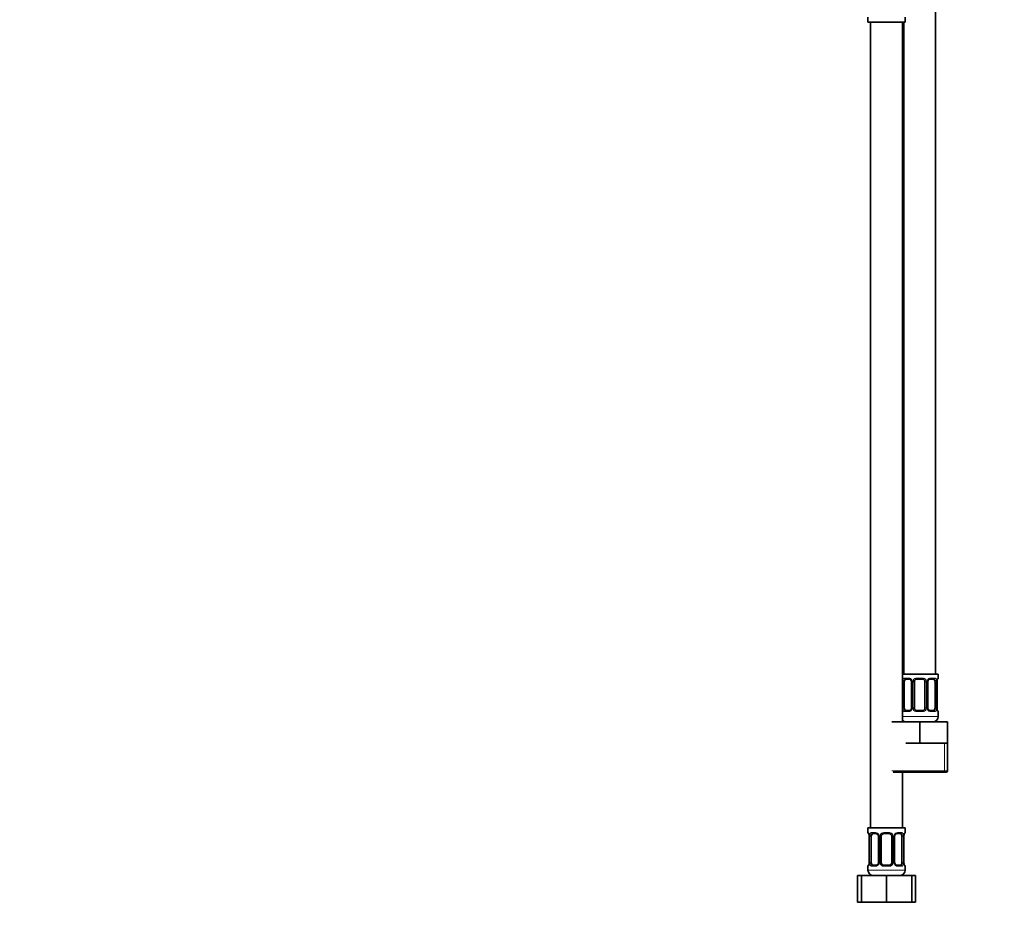
# Model space of a CAD drawing. Units: millimetres. Extents: x 0 to 1478, y 0 to 1758.
# Drawn here: x 371 to 743, y 772 to 1110 of the extents above; entities that cross this region are included whole.
import ezdxf
from ezdxf import colors
from ezdxf.entities.mleader import LeaderData, LeaderLine
from ezdxf.math import Vec2, Vec3

# ---------------------------------------------------------------- set-up
doc = ezdxf.new("R2010")
doc.units = ezdxf.units.MM
doc.layers.add('DV1_Défaut', color=7, linetype='Continuous')
doc.layers.add('Défaut', color=7, linetype='Continuous')

# ---------------------------------------------------------------- blocks, each defined once
blk = doc.blocks.new('_DOT')
at = {"color": 0}
blk.add_line((0, 0), (-1, 0), dxfattribs=at)
at = {"color": 0, "const_width": 0.333}
blk.add_lwpolyline([(-0.1665, 0, 1), (0.1665, 0, 1)], format="xyb", close=True, dxfattribs=at)
blk = doc.blocks.new('SE')
at = {"layer": 'DV1_Défaut', "color": 7, "linetype": 'Continuous', "lineweight": 35}
for p, q in [((717.05, 862.64), (717.05, 1140.64)), ((691.55, 1110.44), (691.55, 1108.64)), ((691.55, 1108.64), (705.55, 1108.64)), ((692.55, 1108.64), (692.55, 804.64)), ((704.55, 844.64), (704.55, 1108.64)), ((705.05, 1108.64), (705.05, 862.64)), ((705.55, 1108.64), (705.55, 1110.44)), ((718.05, 862.64), (704.55, 862.64)), ((718.05, 861.16), (718.05, 862.64)), ((705.25, 849.88), (705.25, 859.76)), ((707.15, 860.76), (705.73, 860.76)), ((708, 859.76), (708, 849.88)), ((709.05, 849.88), (709.05, 859.76)), ((712.05, 860.76), (710.05, 860.76)), ((713.05, 859.76), (713.05, 849.88)), ((714.11, 849.88), (714.11, 859.76)), ((716.37, 860.76), (714.96, 860.76)), ((716.85, 859.76), (716.85, 849.88)), ((717.6, 849.88), (717.6, 859.76)), ((705.73, 848.88), (707.15, 848.88)), ((710.05, 848.88), (712.05, 848.88)), ((714.96, 848.88), (716.37, 848.88)), ((718.05, 846.64), (718.05, 848.48)), ((700.55, 844.64), (711.05, 844.64)), ((711.05, 844.64), (721.55, 844.64)), ((711.05, 836.64), (711.05, 844.64)), ((721.55, 836.64), (721.55, 844.64)), ((705.8, 836.64), (711.05, 836.64)), ((711.05, 836.64), (716.3, 836.64)), ((716.3, 836.64), (721.55, 836.64)), ((721.55, 826.14), (721.55, 836.64)), ((701.05, 825.64), (721.05, 825.64)), ((704.55, 804.64), (704.55, 825.64)), ((705.55, 804.64), (691.55, 804.64)), ((691.55, 804.64), (691.55, 802.84)), ((694.65, 802.44), (693.23, 802.44)), ((699.55, 802.44), (697.55, 802.44)), ((703.87, 802.44), (702.46, 802.44)), ((705.55, 802.84), (705.55, 804.64)), ((692, 801.44), (692, 791.56)), ((692.75, 791.56), (692.75, 801.44)), ((695.5, 801.44), (695.5, 791.56)), ((696.55, 791.56), (696.55, 801.44)), ((700.55, 801.44), (700.55, 791.56)), ((701.61, 791.56), (701.61, 801.44)), ((704.35, 801.44), (704.35, 791.56)), ((705.1, 791.56), (705.1, 801.44)), ((691.55, 790.16), (691.55, 788.64)), ((693.23, 790.56), (694.65, 790.56)), ((697.55, 790.56), (699.55, 790.56)), ((702.46, 790.56), (703.87, 790.56)), ((705.55, 788.64), (705.55, 790.16)), ((687.58, 786.64), (689.05, 786.64)), ((687.58, 776.64), (687.58, 786.64)), ((689.05, 786.64), (698.55, 786.64)), ((689.05, 776.64), (689.05, 786.64)), ((698.55, 786.64), (708.05, 786.64)), ((698.55, 776.64), (698.55, 786.64)), ((708.05, 776.64), (708.05, 786.64)), ((708.05, 786.64), (709.52, 786.64)), ((709.52, 776.64), (709.52, 786.64)), ((687.58, 776.64), (689.05, 776.64)), ((689.05, 776.64), (698.55, 776.64)), ((698.55, 776.64), (708.05, 776.64)), ((708.05, 776.64), (709.52, 776.64))]:
    blk.add_line(p, q, dxfattribs=at)
at = {"layer": 'DV1_Défaut', "color": 7, "linetype": 'Continuous', "lineweight": 18}
for p, q in [((704.64, 849.88), (704.64, 859.76)), ((705.25, 859.76), (704.64, 859.76)), ((705.41, 861.16), (706.91, 861.16)), ((708, 859.76), (708.24, 859.76)), ((708.24, 859.76), (708.24, 849.88)), ((708.51, 849.88), (708.51, 859.76)), ((709.05, 859.76), (708.51, 859.76)), ((709.99, 861.16), (712.11, 861.16)), ((713.05, 859.76), (713.59, 859.76)), ((713.59, 859.76), (713.59, 849.88)), ((713.87, 849.88), (713.87, 859.76)), ((714.11, 859.76), (713.87, 859.76)), ((715.19, 861.16), (716.69, 861.16)), ((716.85, 859.76), (717.46, 859.76)), ((717.46, 859.76), (717.46, 849.88)), ((717.57, 849.88), (717.57, 859.76)), ((717.57, 859.76), (717.6, 859.76)), ((717.97, 861.16), (718.05, 861.16)), ((704.64, 849.88), (705.25, 849.88)), ((706.91, 848.48), (705.41, 848.48)), ((708.24, 849.88), (708, 849.88)), ((708.51, 849.88), (709.05, 849.88)), ((712.11, 848.48), (709.99, 848.48)), ((713.59, 849.88), (713.05, 849.88)), ((713.87, 849.88), (714.11, 849.88)), ((716.69, 848.48), (715.19, 848.48)), ((717.46, 849.88), (716.85, 849.88)), ((717.6, 849.88), (717.57, 849.88)), ((717.97, 848.48), (718.05, 848.48)), ((718.05, 846.64), (704.55, 846.64)), ((720.37, 826.14), (720.37, 836.64)), ((721.55, 826.14), (700.55, 826.14)), ((691.63, 802.84), (691.55, 802.84)), ((692.91, 802.84), (694.41, 802.84)), ((697.49, 802.84), (699.61, 802.84)), ((702.69, 802.84), (704.19, 802.84)), ((705.55, 802.84), (705.47, 802.84)), ((692.03, 801.44), (692, 801.44)), ((692.03, 801.44), (692.03, 791.56)), ((692.14, 791.56), (692.14, 801.44)), ((692.75, 801.44), (692.14, 801.44)), ((695.5, 801.44), (695.74, 801.44)), ((695.74, 801.44), (695.74, 791.56)), ((696.01, 791.56), (696.01, 801.44)), ((696.55, 801.44), (696.01, 801.44)), ((700.55, 801.44), (701.09, 801.44)), ((701.09, 801.44), (701.09, 791.56)), ((701.37, 791.56), (701.37, 801.44)), ((701.61, 801.44), (701.37, 801.44)), ((704.35, 801.44), (704.96, 801.44)), ((704.96, 801.44), (704.96, 791.56)), ((705.07, 791.56), (705.07, 801.44)), ((705.07, 801.44), (705.1, 801.44)), ((692, 791.56), (692.03, 791.56)), ((692.14, 791.56), (692.75, 791.56)), ((695.74, 791.56), (695.5, 791.56)), ((696.01, 791.56), (696.55, 791.56)), ((701.09, 791.56), (700.55, 791.56)), ((701.37, 791.56), (701.61, 791.56)), ((704.96, 791.56), (704.35, 791.56)), ((705.1, 791.56), (705.07, 791.56)), ((691.55, 790.16), (691.63, 790.16)), ((705.55, 788.64), (691.55, 788.64)), ((694.41, 790.16), (692.91, 790.16)), ((699.61, 790.16), (697.49, 790.16)), ((704.19, 790.16), (702.69, 790.16)), ((705.47, 790.16), (705.55, 790.16))]:
    blk.add_line(p, q, dxfattribs=at)
for centre, radius, start, end in [((707.42, 859.78), 2.78, 167.8078, 180.3687), ((706.84, 859.77), 1.39, 25.1473, 87.3249), ((706.86, 859.76), 1.38, 359.8791, 25.9211), ((709.85, 859.76), 1.34, 153.3511, 180.1815), ((709.97, 859.66), 1.49, 89.2905, 152.1251), ((712.13, 859.66), 1.49, 27.8747, 90.7097), ((712.26, 859.76), 1.34, 359.817, 26.6505), ((715.24, 859.76), 1.38, 154.0799, 180.1199), ((715.26, 859.77), 1.39, 92.6748, 154.853), ((714.68, 859.78), 2.78, 359.628, 12.1955), ((720.92, 859.77), 3.35, 169.7304, 180.1284), ((707.42, 849.87), 2.78, 179.628, 192.1955), ((706.84, 849.87), 1.39, 272.6748, 334.853), ((706.86, 849.88), 1.38, 334.0799, 0.1199), ((709.85, 849.88), 1.34, 179.817, 206.6505), ((709.97, 849.98), 1.49, 207.8747, 270.7097), ((712.13, 849.98), 1.49, 269.2905, 332.1251), ((712.26, 849.88), 1.34, 333.3511, 0.1815), ((715.24, 849.88), 1.38, 179.8791, 205.9211), ((715.26, 849.87), 1.39, 205.1473, 267.3249), ((714.68, 849.87), 2.78, 347.8078, 0.3687), ((720.92, 849.88), 3.35, 179.8705, 190.2708), ((694.34, 801.46), 1.39, 25.1473, 87.3249), ((697.47, 801.35), 1.49, 89.2905, 152.1251), ((699.63, 801.35), 1.49, 27.8747, 90.7097), ((702.76, 801.46), 1.39, 92.6748, 154.853), ((688.68, 801.45), 3.35, 359.8705, 10.2708), ((694.92, 801.46), 2.78, 167.8078, 180.3687), ((694.36, 801.44), 1.38, 359.8791, 25.9211), ((697.35, 801.44), 1.34, 153.3511, 180.1815), ((699.76, 801.44), 1.34, 359.817, 26.6505), ((702.74, 801.44), 1.38, 154.0799, 180.1199), ((702.18, 801.46), 2.78, 359.628, 12.1955), ((708.42, 801.45), 3.35, 169.7304, 180.1284), ((688.68, 791.56), 3.35, 349.7304, 0.1284), ((694.92, 791.55), 2.78, 179.628, 192.1955), ((694.36, 791.56), 1.38, 334.0799, 0.1199), ((697.35, 791.56), 1.34, 179.817, 206.6505), ((699.76, 791.56), 1.34, 333.3511, 0.1815), ((702.74, 791.56), 1.38, 179.8791, 205.9211), ((702.18, 791.55), 2.78, 347.8078, 0.3687), ((708.42, 791.56), 3.35, 179.8705, 190.2708), ((694.34, 791.55), 1.39, 272.6748, 334.853), ((697.47, 791.66), 1.49, 207.8747, 270.7097), ((699.63, 791.66), 1.49, 269.2905, 332.1251), ((702.76, 791.55), 1.39, 205.1473, 267.3249)]:
    blk.add_arc(centre, radius, start, end, dxfattribs=at)
at = {"layer": 'DV1_Défaut', "color": 7, "linetype": 'Continuous', "lineweight": 35}
for centre, radius, start, end in [((707.07, 859.87), 0.889, 21.2541, 84.3857), ((707.06, 859.79), 0.938, 358.1458, 25.7137), ((710.05, 859.76), 1, 154.4167, 180), ((710.05, 859.76), 1, 90, 154.4167), ((712.05, 859.76), 1, 25.5833, 90), ((712.05, 859.76), 1, 0, 25.5833), ((714.81, 859.83), 0.705, 149.642, 186.1101), ((720.02, 859.82), 2.42, 168.8978, 181.5562), ((717.65, 861.16), 0.4, 289.6072, 0), ((707.29, 849.81), 0.706, 329.622, 6.114), ((710.05, 849.88), 1, 180, 205.5833), ((710.05, 849.88), 1, 205.5833, 270), ((712.05, 849.88), 1, 270, 334.4167), ((712.05, 849.88), 1, 334.4167, 0), ((715.04, 849.85), 0.936, 178.147, 205.7149), ((715.03, 849.77), 0.889, 201.2451, 264.3849), ((720.03, 849.81), 2.43, 178.343, 190.9841), ((717.65, 848.48), 0.4, 0, 70.7734), ((706.05, 846.64), 2, 221.4096, 270), ((716.05, 846.64), 2, 270, 0), ((721.05, 826.14), 0.5, 270, 0), ((691.95, 802.84), 0.4, 180, 250.7734), ((694.57, 801.55), 0.889, 21.2541, 84.3857), ((697.55, 801.44), 1, 90, 154.4167), ((699.55, 801.44), 1, 25.5833, 90), ((705.15, 802.84), 0.4, 289.6072, 0), ((689.57, 801.51), 2.43, 358.3461, 10.985), ((694.56, 801.47), 0.938, 358.1458, 25.7137), ((697.55, 801.44), 1, 154.4167, 180), ((699.55, 801.44), 1, 0, 25.5833), ((702.31, 801.52), 0.705, 149.642, 186.1101), ((707.52, 801.51), 2.42, 168.8978, 181.5562), ((689.58, 791.5), 2.42, 348.8982, 1.5616), ((694.79, 791.49), 0.706, 329.622, 6.114), ((697.55, 791.56), 1, 180, 205.5833), ((699.55, 791.56), 1, 334.4167, 0), ((702.54, 791.53), 0.936, 178.147, 205.7149), ((707.53, 791.49), 2.43, 178.343, 190.9841), ((691.95, 790.16), 0.4, 109.6072, 180), ((693.55, 788.64), 2, 180, 270), ((697.55, 791.56), 1, 205.5833, 270), ((699.55, 791.56), 1, 270, 334.4167), ((702.53, 791.45), 0.889, 201.2451, 264.3849), ((703.55, 788.64), 2, 270, 0), ((705.15, 790.16), 0.4, 0, 70.7734)]:
    blk.add_arc(centre, radius, start, end, dxfattribs=at)
at = {"layer": 'DV1_Défaut', "color": 7, "linetype": 'Continuous', "lineweight": 18}
for centre, major_axis, ratio, start_param, end_param in [((705.07, 860.36), (0.391, -0.084), 0.411702, 3.62283, 5.508006), ((705.73, 861.16), (0, -0.4), 0.806081, 4.712389, 6.283185), ((707.15, 861.16), (0, -0.4), 0.591806, 4.712389, 6.283185), ((708.27, 860.36), (0.363, 0.168), 0.191543, 1.963754, 3.144529), ((708.79, 860.36), (0.361, -0.173), 0.155676, 4.398009, 6.283185), ((710.05, 861.16), (0, -0.4), 0.151515, 4.712389, 6.283185), ((712.05, 861.16), (0, -0.4), 0.151515, 0, 1.570796), ((713.31, 860.36), (-0.361, -0.173), 0.155676, 0, 1.885177), ((713.84, 860.36), (-0.363, 0.168), 0.191543, 3.13065, 4.319431), ((714.96, 861.16), (0, -0.4), 0.591806, 0, 1.570796), ((716.37, 861.16), (0, -0.4), 0.806081, 0, 1.570796), ((717.04, 860.36), (-0.391, -0.084), 0.411702, 0.775179, 2.660356), ((717.25, 860.36), (-0.394, 0.069), 0.426558, 3.120065, 3.530367), ((717.58, 861.16), (0, -0.4), 0.988455, 0.699683, 1.570796), ((705.07, 849.28), (-0.391, -0.084), 0.411702, 3.916772, 5.801948), ((705.73, 848.48), (0, -0.4), 0.806081, 3.141593, 4.712389), ((707.15, 848.48), (0, -0.4), 0.591806, 3.141593, 4.712389), ((708.27, 849.28), (0.363, -0.168), 0.191543, 3.124334, 4.319431), ((708.79, 849.28), (-0.361, -0.173), 0.155676, 3.141593, 5.026769), ((710.05, 848.48), (0, -0.4), 0.151515, 3.141593, 4.712389), ((712.05, 848.48), (0, -0.4), 0.151515, 1.570796, 3.141593), ((713.31, 849.28), (0.361, -0.173), 0.155676, 1.256416, 3.141593), ((713.84, 849.28), (-0.363, -0.168), 0.191543, 1.963754, 3.146923), ((714.96, 848.48), (0, -0.4), 0.591806, 1.570796, 3.141593), ((716.37, 848.48), (0, -0.4), 0.806081, 1.570796, 3.141593), ((717.04, 849.28), (0.391, -0.084), 0.411702, 0.481237, 2.366414), ((717.25, 849.28), (-0.394, -0.069), 0.426558, 2.752818, 3.158181), ((717.58, 848.48), (0, -0.4), 0.988455, 1.570796, 2.480094), ((692.03, 802.84), (0, -0.4), 0.988455, 4.712389, 5.616761), ((693.23, 802.84), (0, -0.4), 0.806081, 4.712389, 6.283185), ((694.65, 802.84), (0, -0.4), 0.591806, 4.712389, 6.283185), ((697.55, 802.84), (0, -0.4), 0.151515, 4.712389, 6.283185), ((699.55, 802.84), (0, -0.4), 0.151515, 0, 1.570796), ((702.46, 802.84), (0, -0.4), 0.591806, 0, 1.570796), ((703.87, 802.84), (0, -0.4), 0.806081, 0, 1.570796), ((705.08, 802.84), (0, -0.4), 0.988455, 0.683788, 1.570796), ((692.35, 802.04), (0.394, 0.069), 0.426558, 2.752818, 3.158504), ((692.57, 802.04), (0.391, -0.084), 0.411702, 3.62283, 5.508006), ((695.77, 802.04), (0.363, 0.168), 0.191543, 1.963754, 3.144529), ((696.29, 802.04), (0.361, -0.173), 0.155676, 4.398009, 6.283185), ((700.81, 802.04), (-0.361, -0.173), 0.155676, 0, 1.885177), ((701.34, 802.04), (-0.363, 0.168), 0.191543, 3.13065, 4.319431), ((704.54, 802.04), (-0.391, -0.084), 0.411702, 0.775179, 2.660356), ((704.75, 802.04), (-0.394, 0.069), 0.426558, 3.120065, 3.530367), ((692.03, 790.16), (0, -0.4), 0.988455, 3.809325, 4.712389), ((692.35, 790.96), (0.394, -0.069), 0.426558, 3.120649, 3.530367), ((692.57, 790.96), (-0.391, -0.084), 0.411702, 3.916772, 5.801948), ((693.23, 790.16), (0, -0.4), 0.806081, 3.141593, 4.712389), ((694.65, 790.16), (0, -0.4), 0.591806, 3.141593, 4.712389), ((695.77, 790.96), (0.363, -0.168), 0.191543, 3.124334, 4.319431), ((696.29, 790.96), (-0.361, -0.173), 0.155676, 3.141593, 5.026769), ((697.55, 790.16), (0, -0.4), 0.151515, 3.141593, 4.712389), ((699.55, 790.16), (0, -0.4), 0.151515, 1.570796, 3.141593), ((700.81, 790.96), (0.361, -0.173), 0.155676, 1.256416, 3.141593), ((701.34, 790.96), (-0.363, -0.168), 0.191543, 1.963754, 3.146923), ((702.46, 790.16), (0, -0.4), 0.591806, 1.570796, 3.141593), ((703.87, 790.16), (0, -0.4), 0.806081, 1.570796, 3.141593), ((704.54, 790.96), (0.391, -0.084), 0.411702, 0.481237, 2.366414), ((704.75, 790.96), (-0.394, -0.069), 0.426558, 2.752818, 3.158181), ((705.08, 790.16), (0, -0.4), 0.988455, 1.570796, 2.480094)]:
    blk.add_ellipse(centre, major_axis=major_axis, ratio=ratio, start_param=start_param, end_param=end_param, dxfattribs=at)
at = {"layer": 'DV1_Défaut', "color": 7, "linetype": 'Continuous', "lineweight": 35}
for centre, major_axis, start_param, end_param in [((705.96, 859.76), (0, 1), 1.124283, 1.570796), ((705.96, 859.76), (0, -1), 3.141593, 4.265876), ((716.14, 859.76), (0, 1), 5.158902, 6.283185), ((716.14, 859.76), (0, 1), 4.712389, 5.158902), ((705.96, 849.88), (0, -1), 4.712389, 5.158902), ((705.96, 849.88), (0, -1), 5.158902, 6.283185), ((716.14, 849.88), (0, 1), 3.141593, 4.265876), ((716.14, 849.88), (0, -1), 1.124283, 1.570796), ((693.46, 801.44), (0, -1), 3.141593, 4.265876), ((703.64, 801.44), (0, 1), 5.158902, 6.283185), ((693.46, 801.44), (0, -1), 4.265876, 4.712389), ((703.64, 801.44), (0, 1), 4.712389, 5.158902), ((693.46, 791.56), (0, -1), 4.712389, 5.158902), ((703.64, 791.56), (0, 1), 4.265876, 4.712389), ((693.46, 791.56), (0, -1), 5.158902, 6.283185), ((703.64, 791.56), (0, 1), 3.141593, 4.265876)]:
    blk.add_ellipse(centre, major_axis=major_axis, ratio=0.707107, start_param=start_param, end_param=end_param, dxfattribs=at)
at = {"layer": 'DV1_Défaut', "color": 7, "linetype": 'Continuous', "lineweight": 18}
for points, knots in [([(704.7, 860.36), (704.73, 860.49), (704.77, 860.6), (704.86, 860.79), (704.91, 860.88), (705.03, 861.02), (705.1, 861.07), (705.25, 861.14), (705.33, 861.16), (705.41, 861.16)], [0, 0, 0, 0, 0.25, 0.25, 0.5, 0.5, 0.75, 0.75, 1, 1, 1, 1]), ([(705.73, 860.76), (705.68, 860.76), (705.63, 860.75), (705.54, 860.69), (705.5, 860.65), (705.4, 860.51), (705.35, 860.36), (705.32, 860.19)], [0, 0, 0, 0, 0.25, 0.25, 0.5, 0.5, 1, 1, 1, 1]), ([(716.78, 860.19), (716.77, 860.28), (716.75, 860.36), (716.7, 860.49), (716.67, 860.56), (716.57, 860.7), (716.48, 860.76), (716.37, 860.76)], [0, 0, 0, 0, 0.25, 0.25, 0.5, 0.5, 1, 1, 1, 1]), ([(716.69, 861.16), (716.78, 861.16), (716.86, 861.14), (717, 861.07), (717.07, 861.02), (717.19, 860.88), (717.24, 860.79), (717.33, 860.6), (717.37, 860.49), (717.4, 860.36)], [0, 0, 0, 0, 0.25, 0.25, 0.5, 0.5, 0.75, 0.75, 1, 1, 1, 1]), ([(717.63, 860.36), (717.65, 860.49), (717.68, 860.6), (717.74, 860.79), (717.77, 860.88), (717.84, 861.02), (717.87, 861.07), (717.92, 861.14), (717.95, 861.16), (717.97, 861.16)], [0, 0, 0, 0, 0.25, 0.25, 0.5, 0.5, 0.75, 0.75, 1, 1, 1, 1]), ([(705.41, 848.48), (705.33, 848.48), (705.25, 848.5), (705.1, 848.57), (705.03, 848.63), (704.91, 848.76), (704.86, 848.85), (704.77, 849.04), (704.73, 849.15), (704.7, 849.28)], [0, 0, 0, 0, 0.25, 0.25, 0.5, 0.5, 0.75, 0.75, 1, 1, 1, 1]), ([(705.32, 849.45), (705.34, 849.37), (705.36, 849.29), (705.4, 849.15), (705.43, 849.09), (705.53, 848.94), (705.62, 848.88), (705.73, 848.88)], [0, 0, 0, 0, 0.25, 0.25, 0.5, 0.5, 1, 1, 1, 1]), ([(716.37, 848.88), (716.43, 848.88), (716.47, 848.9), (716.56, 848.95), (716.6, 848.99), (716.7, 849.14), (716.75, 849.28), (716.78, 849.45)], [0, 0, 0, 0, 0.25, 0.25, 0.5, 0.5, 1, 1, 1, 1]), ([(717.4, 849.28), (717.37, 849.16), (717.33, 849.04), (717.24, 848.85), (717.19, 848.76), (717.07, 848.63), (717, 848.57), (716.86, 848.5), (716.78, 848.48), (716.69, 848.48)], [0, 0, 0, 0, 0.25, 0.25, 0.5, 0.5, 0.75, 0.75, 1, 1, 1, 1]), ([(717.97, 848.48), (717.95, 848.48), (717.92, 848.5), (717.87, 848.57), (717.84, 848.63), (717.77, 848.76), (717.74, 848.85), (717.68, 849.04), (717.65, 849.15), (717.63, 849.28)], [0, 0, 0, 0, 0.25, 0.25, 0.5, 0.5, 0.75, 0.75, 1, 1, 1, 1]), ([(691.63, 802.84), (691.65, 802.84), (691.68, 802.82), (691.74, 802.75), (691.77, 802.7), (691.83, 802.56), (691.86, 802.48), (691.92, 802.28), (691.95, 802.17), (691.98, 802.04)], [0, 0, 0, 0, 0.25, 0.25, 0.5, 0.5, 0.75, 0.75, 1, 1, 1, 1]), ([(692.2, 802.04), (692.23, 802.17), (692.27, 802.28), (692.36, 802.48), (692.41, 802.56), (692.53, 802.7), (692.6, 802.75), (692.75, 802.82), (692.83, 802.84), (692.91, 802.84)], [0, 0, 0, 0, 0.25, 0.25, 0.5, 0.5, 0.75, 0.75, 1, 1, 1, 1]), ([(693.23, 802.44), (693.18, 802.44), (693.13, 802.43), (693.04, 802.37), (693, 802.33), (692.9, 802.19), (692.85, 802.04), (692.82, 801.87)], [0, 0, 0, 0, 0.25, 0.25, 0.5, 0.5, 1, 1, 1, 1]), ([(704.28, 801.87), (704.27, 801.96), (704.25, 802.04), (704.2, 802.18), (704.17, 802.24), (704.07, 802.38), (703.98, 802.44), (703.87, 802.44)], [0, 0, 0, 0, 0.25, 0.25, 0.5, 0.5, 1, 1, 1, 1]), ([(704.19, 802.84), (704.28, 802.84), (704.36, 802.82), (704.5, 802.75), (704.57, 802.7), (704.69, 802.56), (704.74, 802.48), (704.83, 802.28), (704.87, 802.17), (704.9, 802.04)], [0, 0, 0, 0, 0.25, 0.25, 0.5, 0.5, 0.75, 0.75, 1, 1, 1, 1]), ([(705.13, 802.04), (705.15, 802.17), (705.18, 802.28), (705.24, 802.48), (705.27, 802.56), (705.34, 802.7), (705.37, 802.75), (705.42, 802.82), (705.45, 802.84), (705.47, 802.84)], [0, 0, 0, 0, 0.25, 0.25, 0.5, 0.5, 0.75, 0.75, 1, 1, 1, 1]), ([(691.98, 790.96), (691.95, 790.84), (691.92, 790.73), (691.86, 790.53), (691.83, 790.44), (691.77, 790.31), (691.74, 790.25), (691.68, 790.18), (691.65, 790.16), (691.63, 790.16)], [0, 0, 0, 0, 0.25, 0.25, 0.5, 0.5, 0.75, 0.75, 1, 1, 1, 1]), ([(692.91, 790.16), (692.83, 790.16), (692.75, 790.18), (692.6, 790.25), (692.53, 790.31), (692.41, 790.44), (692.36, 790.53), (692.27, 790.72), (692.23, 790.84), (692.2, 790.96)], [0, 0, 0, 0, 0.25, 0.25, 0.5, 0.5, 0.75, 0.75, 1, 1, 1, 1]), ([(692.82, 791.13), (692.84, 791.05), (692.86, 790.97), (692.9, 790.83), (692.93, 790.77), (693.03, 790.62), (693.12, 790.56), (693.23, 790.56)], [0, 0, 0, 0, 0.25, 0.25, 0.5, 0.5, 1, 1, 1, 1]), ([(703.87, 790.56), (703.93, 790.56), (703.97, 790.58), (704.06, 790.63), (704.1, 790.67), (704.2, 790.82), (704.25, 790.96), (704.28, 791.13)], [0, 0, 0, 0, 0.25, 0.25, 0.5, 0.5, 1, 1, 1, 1]), ([(704.9, 790.96), (704.87, 790.84), (704.83, 790.73), (704.74, 790.53), (704.69, 790.44), (704.57, 790.31), (704.5, 790.25), (704.36, 790.18), (704.28, 790.16), (704.19, 790.16)], [0, 0, 0, 0, 0.25, 0.25, 0.5, 0.5, 0.75, 0.75, 1, 1, 1, 1]), ([(705.47, 790.16), (705.45, 790.16), (705.42, 790.18), (705.37, 790.25), (705.34, 790.31), (705.27, 790.44), (705.24, 790.53), (705.18, 790.72), (705.15, 790.84), (705.13, 790.96)], [0, 0, 0, 0, 0.25, 0.25, 0.5, 0.5, 0.75, 0.75, 1, 1, 1, 1])]:
    blk.add_open_spline(points, degree=3, knots=knots, dxfattribs=at)
at = {"layer": 'DV1_Défaut', "color": 7, "linetype": 'Continuous', "lineweight": 35}
for points, knots in [([(714.2, 860.19), (714.24, 860.27), (714.32, 860.41), (714.5, 860.59), (714.7, 860.71), (714.86, 860.76), (714.93, 860.75), (714.96, 860.75)], [0, 0, 0, 0, 0.207266, 0.440922, 0.678127, 0.916698, 1, 1, 1, 1]), ([(717.65, 860.29), (717.66, 860.38), (717.69, 860.53), (717.75, 860.71), (717.8, 860.82), (717.82, 860.86), (717.82, 860.87), (717.82, 860.87)], [0, 0, 0, 0, 0.246927, 0.526533, 0.767333, 0.955372, 1, 1, 1, 1]), ([(707.9, 849.45), (707.86, 849.37), (707.79, 849.23), (707.61, 849.05), (707.41, 848.93), (707.24, 848.88), (707.17, 848.89), (707.15, 848.89)], [0, 0, 0, 0, 0.206852, 0.440636, 0.677973, 0.916675, 1, 1, 1, 1]), ([(717.82, 848.78), (717.82, 848.78), (717.82, 848.79), (717.78, 848.86), (717.73, 848.99), (717.68, 849.16), (717.66, 849.29), (717.65, 849.35)], [0, 0, 0, 0, 0.131738, 0.325786, 0.560624, 0.8283, 1, 1, 1, 1]), ([(691.78, 802.55), (691.78, 802.55), (691.79, 802.53), (691.82, 802.47), (691.87, 802.33), (691.92, 802.16), (691.95, 802.03), (691.96, 801.97)], [0, 0, 0, 0, 0.13173, 0.325766, 0.560591, 0.828251, 1, 1, 1, 1]), ([(701.7, 801.87), (701.74, 801.95), (701.82, 802.09), (702, 802.27), (702.2, 802.39), (702.36, 802.44), (702.43, 802.44), (702.46, 802.43)], [0, 0, 0, 0, 0.207266, 0.440922, 0.678127, 0.916698, 1, 1, 1, 1]), ([(705.15, 801.97), (705.16, 802.06), (705.19, 802.21), (705.25, 802.39), (705.3, 802.5), (705.32, 802.54), (705.32, 802.55), (705.32, 802.55)], [0, 0, 0, 0, 0.246927, 0.526533, 0.767333, 0.955372, 1, 1, 1, 1]), ([(691.96, 791.03), (691.94, 790.95), (691.91, 790.8), (691.85, 790.61), (691.8, 790.5), (691.78, 790.46), (691.78, 790.46), (691.78, 790.46)], [0, 0, 0, 0, 0.2467, 0.52639, 0.767263, 0.955358, 1, 1, 1, 1]), ([(695.4, 791.13), (695.36, 791.05), (695.29, 790.91), (695.11, 790.73), (694.91, 790.61), (694.74, 790.56), (694.67, 790.57), (694.65, 790.57)], [0, 0, 0, 0, 0.206852, 0.440636, 0.677973, 0.916675, 1, 1, 1, 1]), ([(705.32, 790.46), (705.32, 790.46), (705.32, 790.47), (705.28, 790.54), (705.23, 790.67), (705.18, 790.84), (705.16, 790.97), (705.15, 791.03)], [0, 0, 0, 0, 0.131738, 0.325786, 0.560624, 0.8283, 1, 1, 1, 1])]:
    blk.add_open_spline(points, degree=3, knots=knots, dxfattribs=at)

msp = doc.modelspace()

# ---------------------------------------------------------------- block references
at = {"layer": 'Défaut'}
msp.add_blockref('SE', (0, 0), dxfattribs=at)

# ---------------------------------------------------------------- leaders
at = {"layer": 'Défaut', "color": 7, "linetype": 'Continuous', "lineweight": 18}
ml = msp.add_multileader_mtext('Standard', dxfattribs=at)
ml.set_content('{\\pxsm0.9;\\fSolid Edge ISO|b1||i0||c0|p34;\\W1.;02/03/2020\\P}', color=256)
ml.set_leader_properties()
ml.set_arrow_properties(name='DOT')
ml.build(insert=Vec2(0, 0))
ml.multileader.update_dxf_attribs({"leader_type": 0, "dogleg_length": 0, "arrow_head_size": 12})
ctx = ml.context
ctx.base_point, ctx.char_height, ctx.arrow_head_size, ctx.landing_gap_size = Vec3(1390.41, 1750.71), 12, 12, 4.2
notes = []
notes.append((ctx, [(0, (0, 0, 0), (0, 0), (1, 0), 1, [])]))
ctx.mtext.insert = Vec3(1392.41, 1756.83)
for ctx, leaders in notes:
    for number, flags, end, landing, length, lines in leaders:
        leader = LeaderData()
        leader.index, (leader.has_last_leader_line, leader.has_dogleg_vector, leader.attachment_direction) = number, flags
        leader.last_leader_point, leader.dogleg_vector, leader.dogleg_length = Vec3(end), Vec3(landing), length
        for number, points, colour, breaks in lines:
            line = LeaderLine()
            line.index, line.vertices, line.color, line.breaks = number, Vec3.list(points), colors.encode_raw_color(colour), breaks
            leader.lines.append(line)
        ctx.leaders.append(leader)

doc.saveas('drawing.dxf')
